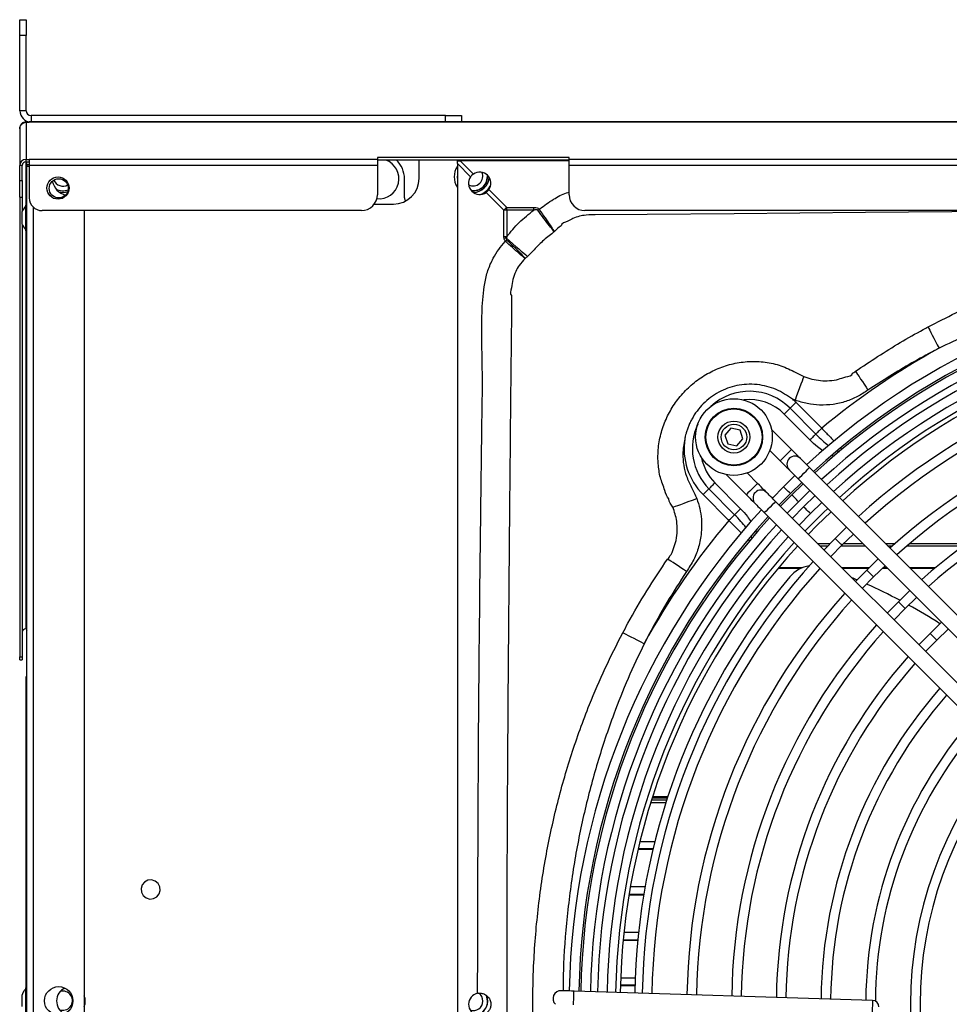
# Model space of a CAD drawing. Units: millimetres. Extents: x 8974 to 28041, y -5390 to 4822.
# Drawn here: x 9421 to 9712, y -1274 to -966 of the extents above; entities that cross this region are included whole.
import ezdxf

# ---------------------------------------------------------------- set-up
doc = ezdxf.new("R2010")
doc.units = ezdxf.units.MM
doc.layers.add('Flowair1', color=7, linetype='Continuous')

msp = doc.modelspace()

# ---------------------------------------------------------------- linework, layer by layer
at = {"layer": 'Flowair1'}
for p, q in [((9420.947, -966.149), (9422.947, -966.149)), ((9420.947, -971.149), (9420.947, -966.149)), ((9422.947, -966.149), (9422.947, -971.149)), ((9422.947, -971.149), (9420.947, -971.149)), ((9420.947, -994.649), (9420.947, -971.149)), ((9422.947, -994.649), (9422.947, -971.149)), ((9422.947, -994.649), (9420.947, -994.649)), ((9422.902, -998.27), (9422.902, -998.149)), ((9422.902, -998.149), (9423.902, -998.149)), ((9422.902, -998.27), (9422.902, -1009.881)), ((9422.902, -998.27), (9423.902, -998.27)), ((9424.447, -998.149), (9423.902, -998.149)), ((9423.902, -998.149), (9423.902, -998.27)), ((11358.902, -998.27), (9423.902, -998.27)), ((9424.447, -996.149), (9424.447, -998.149)), ((9554.269, -996.149), (9424.447, -996.149)), ((9554.269, -998.149), (9424.447, -998.149)), ((9554.269, -998.149), (9554.269, -996.149)), ((9554.269, -996.149), (9559.269, -996.149)), ((9559.17, -998.149), (9554.269, -998.149)), ((11358.902, -998.149), (9559.17, -998.149)), ((9559.269, -996.149), (9559.269, -998.149)), ((9420.902, -1000.149), (9420.902, -1000.323)), ((9420.902, -1000.323), (9420.902, -1011.76)), ((9422.902, -1010.633), (9422.902, -1009.881)), ((9422.902, -1009.881), (9423.902, -1009.881)), ((9422.902, -1010.633), (9423.902, -1010.633)), ((9422.902, -1024.203), (9422.902, -1010.633)), ((9423.125, -1011.618), (9423.125, -1010.633)), ((9423.902, -1009.881), (9423.902, -1011.76)), ((9532.902, -1009.881), (9423.902, -1009.881)), ((9592.902, -1009.335), (9532.902, -1009.335)), ((9532.902, -1009.335), (9532.902, -1009.881)), ((9532.902, -1009.881), (9532.902, -1011.76)), ((9592.902, -1010.087), (9532.902, -1010.087)), ((9545.947, -1015.85), (9545.947, -1010.087)), ((9557.947, -1011.21), (9557.947, -1010.339)), ((9557.947, -1010.339), (9558.819, -1010.339)), ((9592.902, -1010.339), (9558.819, -1010.339)), ((9558.819, -1010.339), (9562.947, -1014.467)), ((9560.046, -1010.087), (9559.63, -1010.339)), ((9562.902, -1010.199), (9561.729, -1010.339)), ((9564.075, -1010.339), (9562.902, -1010.199)), ((9566.264, -1010.339), (9565.848, -1010.087)), ((9571.447, -1010.087), (9571.447, -1010.339)), ((9592.902, -1009.881), (9592.902, -1009.335)), ((9790.902, -1009.881), (9592.902, -1009.881)), ((9592.902, -1011.76), (9592.902, -1009.881)), ((9421.702, -1011.76), (9420.902, -1011.76)), ((9420.902, -1016.459), (9420.902, -1011.76)), ((9421.702, -1016.459), (9421.702, -1011.76)), ((9423.902, -1011.618), (9423.125, -1011.618)), ((9423.125, -1011.618), (9423.125, -1012.018)), ((9423.125, -1012.018), (9423.925, -1012.018)), ((9423.125, -1534.52), (9423.125, -1012.018)), ((9532.902, -1011.76), (9423.902, -1011.76)), ((9423.902, -1011.76), (9423.902, -1021.92)), ((9532.902, -1011.76), (9532.902, -1020.92)), ((9557.947, -1011.21), (9557.947, -1536.451)), ((9562.075, -1015.338), (9557.947, -1011.21)), ((9790.902, -1011.76), (9592.902, -1011.76)), ((9592.902, -1020.92), (9592.902, -1011.76)), ((9420.902, -1016.459), (9421.702, -1016.459)), ((9420.902, -1021.722), (9420.902, -1016.459)), ((9421.702, -1016.459), (9421.702, -1021.722)), ((9541.402, -1021.949), (9541.402, -1015.953)), ((9567.819, -1019.339), (9573.384, -1024.904)), ((9420.902, -1021.722), (9421.702, -1021.722)), ((9420.902, -1021.722), (9420.902, -1165.584)), ((9421.702, -1021.722), (9421.702, -1026.175)), ((9572.512, -1025.775), (9566.948, -1020.211)), ((9423.125, -1024.203), (9422.725, -1024.203)), ((9422.725, -1024.203), (9422.725, -1032.203)), ((9425.125, -1024.798), (9425.125, -1521.784)), ((9527.902, -1025.92), (9427.902, -1025.92)), ((9441.125, -1025.92), (9441.125, -1520.618)), ((9531.954, -1023.85), (9537.947, -1023.85)), ((9572.512, -1034.089), (9572.512, -1025.775)), ((9573.384, -1025.775), (9572.512, -1025.775)), ((9573.384, -1024.904), (9581.892, -1024.904)), ((9573.384, -1025.775), (9573.384, -1024.904)), ((9573.384, -1025.775), (9573.384, -1034.089)), ((9581.892, -1025.775), (9573.384, -1025.775)), ((9581.892, -1025.775), (9581.892, -1024.904)), ((9785.902, -1025.92), (9597.902, -1025.92)), ((9421.702, -1030.231), (9421.702, -1165.584)), ((9422.725, -1032.203), (9423.125, -1032.203)), ((9422.902, -1156.814), (9422.902, -1032.203)), ((9572.556, -1034.638), (9572.512, -1034.089)), ((9573.384, -1034.089), (9572.512, -1034.089)), ((9573.384, -1034.089), (9573.28, -1034.509)), ((9662.14, -1087.769), (9670.18, -1095.875)), ((9663.67, -1085.25), (9662.96, -1084.975)), ((9663.985, -1085.939), (9672.024, -1094.046)), ((9668.335, -1097.705), (9660.296, -1089.598)), ((9643.61, -1094.049), (9641.704, -1096.217)), ((9646.441, -1094.617), (9643.61, -1094.049)), ((9641.704, -1096.217), (9642.627, -1098.952)), ((9647.364, -1097.352), (9646.441, -1094.617)), ((9662.564, -1100.681), (9656.296, -1094.408)), ((9642.627, -1098.952), (9645.457, -1099.519)), ((9645.457, -1099.519), (9647.364, -1097.352)), ((9677.996, -1100.232), (9678.45, -1100.703)), ((9655.781, -1100.967), (9659.027, -1104.215)), ((9675.825, -1102.793), (9675.129, -1102.572)), ((9676.875, -1101.108), (9677.638, -1101.35)), ((9755.038, -1193.228), (9668.218, -1106.34)), ((9642.149, -1108.545), (9648.416, -1114.817)), ((9651.953, -1111.283), (9648.708, -1108.035)), ((9663.66, -1108.851), (9660.084, -1112.347)), ((9638.562, -1111.15), (9646.602, -1119.255)), ((9660.084, -1112.347), (9656.586, -1115.92)), ((9662.205, -1114.469), (9665.781, -1110.974)), ((9666.209, -1111.403), (9662.633, -1114.898)), ((9664.681, -1109.874), (9751.501, -1196.762)), ((9642.914, -1122.914), (9634.873, -1114.81)), ((9644.758, -1121.085), (9636.718, -1112.98)), ((9658.707, -1118.042), (9662.205, -1114.469)), ((9662.633, -1114.898), (9659.135, -1118.471)), ((9664.753, -1117.02), (9668.33, -1113.525)), ((9669.931, -1115.128), (9666.354, -1118.622)), ((9744.427, -1203.83), (9657.607, -1116.942)), ((9661.256, -1120.594), (9664.753, -1117.02)), ((9666.354, -1118.622), (9662.857, -1122.196)), ((9668.474, -1120.744), (9672.052, -1117.25)), ((9654.07, -1120.476), (9740.89, -1207.365)), ((9664.978, -1124.319), (9668.474, -1120.744)), ((9650.138, -1128.481), (9649.934, -1127.817)), ((9651.414, -1126.098), (9651.643, -1126.835)), ((9679.829, -1125.034), (9676.249, -1128.525)), ((9678.37, -1130.647), (9681.95, -1127.157)), ((9649.435, -1129.312), (9649.047, -1128.933)), ((9670.755, -1130.1), (9674.69, -1130.1)), ((9671.461, -1130.806), (9674.002, -1130.806)), ((9676.249, -1128.525), (9672.755, -1132.102)), ((9674.876, -1134.225), (9678.37, -1130.647)), ((9678.211, -1130.806), (9685.597, -1130.806)), ((9678.919, -1130.1), (9684.892, -1130.1)), ((9691.96, -1130.1), (9695.026, -1130.1)), ((9692.665, -1130.806), (9694.228, -1130.806)), ((9698.787, -1130.806), (9716.455, -1130.806)), ((9699.614, -1130.1), (9717.422, -1130.1)), ((9689.728, -1134.94), (9686.145, -1138.428)), ((9688.265, -1140.551), (9691.849, -1137.063)), ((9658.361, -1137.869), (9665.58, -1137.869)), ((9665.841, -1137.756), (9658.455, -1137.756)), ((9686.821, -1137.756), (9678.405, -1137.756)), ((9678.518, -1137.869), (9686.707, -1137.869)), ((9686.145, -1138.428), (9682.654, -1142.009)), ((9691.004, -1137.869), (9692.655, -1137.869)), ((9692.542, -1137.756), (9691.122, -1137.756)), ((9707.6, -1137.756), (9699.61, -1137.756)), ((9699.723, -1137.869), (9707.465, -1137.869)), ((9684.775, -1144.131), (9688.265, -1140.551)), ((9699.627, -1144.847), (9696.041, -1148.332)), ((9696.041, -1148.332), (9692.553, -1151.916)), ((9698.161, -1150.454), (9701.748, -1146.97)), ((9694.675, -1154.039), (9698.161, -1150.454)), ((9709.527, -1154.755), (9705.936, -1158.235)), ((9423.125, -1156.814), (9422.902, -1156.814)), ((9423.052, -1156.917), (9423.052, -1171.688)), ((9705.936, -1158.235), (9702.453, -1161.823)), ((9708.057, -1160.357), (9711.648, -1156.878)), ((9711.769, -1156.999), (9711.623, -1156.902)), ((9704.575, -1163.946), (9708.057, -1160.357)), ((9420.902, -1165.584), (9421.702, -1165.584)), ((9420.902, -1166.524), (9420.902, -1165.584)), ((9420.902, -1166.524), (9421.702, -1166.524)), ((9421.702, -1165.584), (9421.702, -1166.524)), ((9423.125, -1171.688), (9422.925, -1171.688)), ((9422.925, -1172.688), (9422.925, -1171.688)), ((9422.925, -1269.203), (9422.925, -1172.688)), ((9423.125, -1172.688), (9422.925, -1172.688)), ((9623.477, -1210.449), (9618.717, -1210.449)), ((9623.67, -1209.851), (9618.906, -1209.851)), ((9623.687, -1209.8), (9618.922, -1209.8)), ((9623.827, -1209.372), (9619.059, -1209.372)), ((9623.221, -1211.249), (9618.467, -1211.249)), ((9615.098, -1223.371), (9619.772, -1223.371)), ((9614.519, -1225.78), (9619.18, -1225.78)), ((9614.556, -1225.621), (9619.219, -1225.621)), ((9616.706, -1237.621), (9612.099, -1237.621)), ((9611.692, -1240.03), (9616.289, -1240.03)), ((9611.718, -1239.871), (9616.316, -1239.871)), ((9609.858, -1254.279), (9614.414, -1254.279)), ((9609.873, -1254.121), (9614.43, -1254.121)), ((9614.661, -1251.871), (9610.099, -1251.871)), ((9613.609, -1266.121), (9609.07, -1266.121)), ((9423.125, -1269.203), (9422.725, -1269.203)), ((9422.725, -1269.203), (9422.725, -1277.203)), ((9613.528, -1268.529), (9608.99, -1268.529)), ((9613.533, -1268.371), (9608.995, -1268.371)), ((9687.951, -1273.124), (9594.465, -1270.207))]:
    msp.add_line(p, q, dxfattribs=at)
at = {"layer": 'Flowair1', "flags": 128}
for points in [[(9557.947, -1014.53), (9557.914, -1015.54), (9557.947, -1015.869)], [(9766.754, -1025.92), (9685.76, -1026.491), (9665.199, -1026.681), (9644.636, -1026.877), (9617.4, -1027.135), (9601.106, -1027.282), (9601.106, -1027.282), (9601.106, -1027.282)], [(9573.28, -1034.509), (9574.296, -1035.394), (9575.29, -1036.261), (9576.246, -1037.093), (9577.144, -1037.875), (9577.969, -1038.594), (9578.705, -1039.235), (9579.339, -1039.788), (9579.86, -1040.242)], [(9705.314, -1062.329), (9705.548, -1062.782), (9705.855, -1063.377), (9706.229, -1064.1), (9706.66, -1064.936), (9707.14, -1065.865), (9707.656, -1066.865), (9708.198, -1067.914), (9708.752, -1068.987)], [(9666.432, -1077.796), (9666.329, -1078.073), (9666.139, -1078.587), (9665.866, -1079.322), (9665.521, -1080.253), (9665.115, -1081.35), (9664.661, -1082.576), (9664.174, -1083.89), (9663.67, -1085.25)], [(9682.579, -1076.176), (9682.894, -1076.649), (9683.276, -1077.222), (9683.719, -1077.886), (9684.213, -1078.627), (9684.75, -1079.433), (9685.32, -1080.287), (9685.912, -1081.176), (9686.516, -1082.08)], [(9662.14, -1087.769), (9661.986, -1087.922), (9661.802, -1088.104), (9661.592, -1088.312), (9661.361, -1088.542), (9661.111, -1088.79), (9660.847, -1089.051), (9660.574, -1089.322), (9660.296, -1089.598)], [(9663.985, -1085.939), (9663.707, -1086.215), (9663.434, -1086.486), (9663.17, -1086.748), (9662.92, -1086.995), (9662.688, -1087.225), (9662.479, -1087.433), (9662.295, -1087.615), (9662.14, -1087.769)], [(9672.024, -1094.046), (9671.746, -1094.322), (9671.473, -1094.593), (9671.209, -1094.854), (9670.959, -1095.102), (9670.728, -1095.332), (9670.518, -1095.54), (9670.334, -1095.722), (9670.18, -1095.875)], [(9670.18, -1095.875), (9670.025, -1096.029), (9669.841, -1096.211), (9669.632, -1096.419), (9669.4, -1096.648), (9669.15, -1096.896), (9668.886, -1097.158), (9668.613, -1097.429), (9668.335, -1097.705)], [(9659.027, -1104.215), (9659.161, -1104.08), (9659.545, -1103.697), (9660.118, -1103.124), (9660.795, -1102.448)], [(9660.795, -1102.448), (9661.472, -1101.771), (9662.046, -1101.198), (9662.429, -1100.815), (9662.564, -1100.681)], [(9665.391, -1103.51), (9665.337, -1103.456), (9665.176, -1103.295), (9664.914, -1103.033), (9664.563, -1102.681), (9664.134, -1102.253), (9663.646, -1101.763), (9663.115, -1101.233), (9662.564, -1100.681)], [(9659.027, -1104.215), (9659.578, -1104.767), (9660.109, -1105.297), (9660.597, -1105.787), (9661.026, -1106.215), (9661.377, -1106.567), (9661.639, -1106.829), (9661.8, -1106.99), (9661.854, -1107.044)], [(9668.218, -1106.34), (9667.667, -1105.788), (9667.136, -1105.257), (9666.647, -1104.768), (9666.219, -1104.339), (9665.867, -1103.987), (9665.606, -1103.725), (9665.445, -1103.564), (9665.391, -1103.51)], [(9666.45, -1108.107), (9667.127, -1107.43), (9667.7, -1106.857), (9668.084, -1106.474), (9668.218, -1106.34)], [(9661.854, -1107.044), (9661.908, -1107.099), (9662.069, -1107.26), (9662.33, -1107.521), (9662.682, -1107.873), (9663.111, -1108.302), (9663.599, -1108.791), (9664.13, -1109.322), (9664.681, -1109.874)], [(9664.681, -1109.874), (9664.816, -1109.739), (9665.199, -1109.356), (9665.773, -1108.783), (9666.45, -1108.107)], [(9636.718, -1112.98), (9636.873, -1112.826), (9637.056, -1112.644), (9637.266, -1112.436), (9637.497, -1112.207), (9637.747, -1111.959), (9638.011, -1111.697), (9638.284, -1111.426), (9638.562, -1111.15)], [(9651.953, -1111.283), (9651.818, -1111.417), (9651.435, -1111.8), (9650.861, -1112.374), (9650.184, -1113.05)], [(9654.78, -1114.112), (9654.726, -1114.058), (9654.565, -1113.897), (9654.304, -1113.636), (9653.952, -1113.284), (9653.524, -1112.855), (9653.035, -1112.366), (9652.504, -1111.835), (9651.953, -1111.283)], [(9662.205, -1114.469), (9662.124, -1114.388), (9661.894, -1114.158), (9661.55, -1113.814), (9661.144, -1113.408), (9660.739, -1113.002), (9660.395, -1112.658), (9660.165, -1112.428), (9660.084, -1112.347)], [(9662.205, -1114.469), (9662.124, -1114.388), (9661.894, -1114.158), (9661.55, -1113.814), (9661.144, -1113.408), (9660.739, -1113.002), (9660.395, -1112.658), (9660.165, -1112.428), (9660.084, -1112.347)], [(9634.873, -1114.81), (9635.151, -1114.534), (9635.425, -1114.263), (9635.688, -1114.001), (9635.938, -1113.753), (9636.17, -1113.524), (9636.379, -1113.316), (9636.563, -1113.134), (9636.718, -1112.98)], [(9650.184, -1113.05), (9649.508, -1113.726), (9648.934, -1114.299), (9648.55, -1114.683), (9648.416, -1114.817)], [(9648.416, -1114.817), (9648.967, -1115.369), (9649.498, -1115.9), (9649.987, -1116.389), (9650.415, -1116.818), (9650.767, -1117.17), (9651.028, -1117.431), (9651.189, -1117.592), (9651.243, -1117.647)], [(9657.607, -1116.942), (9657.056, -1116.39), (9656.525, -1115.859), (9656.037, -1115.37), (9655.608, -1114.941), (9655.257, -1114.589), (9654.995, -1114.328), (9654.834, -1114.167), (9654.78, -1114.112)], [(9664.753, -1117.02), (9664.673, -1116.939), (9664.443, -1116.709), (9664.099, -1116.365), (9663.693, -1115.959), (9663.288, -1115.553), (9662.944, -1115.208), (9662.714, -1114.978), (9662.633, -1114.898)], [(9664.753, -1117.02), (9664.673, -1116.939), (9664.443, -1116.709), (9664.099, -1116.365), (9663.693, -1115.959), (9663.288, -1115.553), (9662.944, -1115.208), (9662.714, -1114.978), (9662.633, -1114.898)], [(9625.448, -1118.746), (9625.717, -1118.648), (9626.228, -1118.462), (9626.962, -1118.195), (9627.896, -1117.854), (9628.998, -1117.453), (9630.231, -1117.004), (9631.554, -1116.522), (9632.923, -1116.023)], [(9651.243, -1117.647), (9651.297, -1117.701), (9651.458, -1117.862), (9651.72, -1118.123), (9652.071, -1118.475), (9652.5, -1118.904), (9652.988, -1119.393), (9653.519, -1119.924), (9654.07, -1120.476)], [(9655.839, -1118.709), (9655.162, -1119.385), (9654.588, -1119.959), (9654.205, -1120.342), (9654.07, -1120.476)], [(9657.607, -1116.942), (9657.473, -1117.077), (9657.089, -1117.46), (9656.516, -1118.033), (9655.839, -1118.709)], [(9668.474, -1120.744), (9668.394, -1120.663), (9668.164, -1120.433), (9667.82, -1120.089), (9667.414, -1119.683), (9667.008, -1119.277), (9666.664, -1118.932), (9666.435, -1118.702), (9666.354, -1118.622)], [(9668.474, -1120.744), (9668.394, -1120.663), (9668.164, -1120.433), (9667.82, -1120.089), (9667.414, -1119.683), (9667.008, -1119.277), (9666.664, -1118.932), (9666.435, -1118.702), (9666.354, -1118.622)], [(9642.914, -1122.914), (9643.192, -1122.639), (9643.465, -1122.368), (9643.729, -1122.106), (9643.978, -1121.858), (9644.21, -1121.628), (9644.42, -1121.42), (9644.603, -1121.238), (9644.758, -1121.085)], [(9644.758, -1121.085), (9644.913, -1120.931), (9645.096, -1120.749), (9645.306, -1120.541), (9645.538, -1120.311), (9645.787, -1120.063), (9646.051, -1119.802), (9646.324, -1119.531), (9646.602, -1119.255)], [(9673.918, -1119.118), (9672.603, -1120.383), (9666.844, -1126.186)], [(9667.872, -1127.215), (9670.547, -1124.465), (9674.946, -1120.147)], [(9678.37, -1130.647), (9678.289, -1130.566), (9678.059, -1130.336), (9677.715, -1129.992), (9677.31, -1129.586), (9676.904, -1129.18), (9676.56, -1128.836), (9676.33, -1128.606), (9676.249, -1128.525)], [(9678.37, -1130.647), (9678.289, -1130.566), (9678.059, -1130.336), (9677.715, -1129.992), (9677.31, -1129.586), (9676.904, -1129.18), (9676.56, -1128.836), (9676.33, -1128.606), (9676.249, -1128.525)], [(9629.677, -1138.899), (9628.774, -1138.297), (9627.888, -1137.706), (9627.035, -1137.138), (9626.231, -1136.601), (9625.49, -1136.108), (9624.827, -1135.666), (9624.253, -1135.283), (9623.78, -1134.968)], [(9688.265, -1140.551), (9688.185, -1140.47), (9687.955, -1140.24), (9687.611, -1139.896), (9687.205, -1139.49), (9686.8, -1139.083), (9686.456, -1138.739), (9686.226, -1138.509), (9686.145, -1138.428)], [(9688.265, -1140.551), (9688.185, -1140.47), (9687.955, -1140.24), (9687.611, -1139.896), (9687.205, -1139.49), (9686.8, -1139.083), (9686.456, -1138.739), (9686.226, -1138.509), (9686.145, -1138.428)], [(9698.161, -1150.454), (9698.08, -1150.373), (9697.851, -1150.143), (9697.507, -1149.799), (9697.101, -1149.393), (9696.695, -1148.987), (9696.351, -1148.643), (9696.121, -1148.413), (9696.041, -1148.332)], [(9698.161, -1150.454), (9698.08, -1150.373), (9697.851, -1150.143), (9697.507, -1149.799), (9697.101, -1149.393), (9696.695, -1148.987), (9696.351, -1148.643), (9696.121, -1148.413), (9696.041, -1148.332)], [(9616.413, -1161.476), (9615.338, -1160.924), (9614.288, -1160.384), (9613.287, -1159.87), (9612.357, -1159.392), (9611.521, -1158.962), (9610.796, -1158.59), (9610.201, -1158.284), (9609.748, -1158.051)], [(9708.057, -1160.357), (9707.976, -1160.277), (9707.746, -1160.047), (9707.402, -1159.702), (9706.996, -1159.296), (9706.591, -1158.89), (9706.247, -1158.546), (9706.017, -1158.316), (9705.936, -1158.235)], [(9708.057, -1160.357), (9707.976, -1160.277), (9707.746, -1160.047), (9707.402, -1159.702), (9706.996, -1159.296), (9706.591, -1158.89), (9706.247, -1158.546), (9706.017, -1158.316), (9705.936, -1158.235)], [(9459.056, -1239.28), (9459.61, -1240.311), (9460.516, -1241.052), (9461.637, -1241.389), (9462.802, -1241.272), (9463.833, -1240.718), (9464.573, -1239.811), (9464.911, -1238.69), (9464.794, -1237.526), (9464.239, -1236.495), (9463.333, -1235.754), (9462.212, -1235.417), (9461.047, -1235.534), (9460.016, -1236.088), (9459.276, -1236.994), (9458.938, -1238.115), (9459.056, -1239.28)], [(9567.397, -1273.339), (9567.217, -1272.085), (9567.037, -1271.584)], [(9594.465, -1270.207), (9593.685, -1270.183), (9592.935, -1270.159), (9592.244, -1270.138), (9591.638, -1270.119), (9591.141, -1270.103), (9590.772, -1270.092), (9590.544, -1270.085), (9590.467, -1270.082)], [(9594.331, -1274.526), (9594.355, -1273.733), (9594.385, -1272.783), (9594.415, -1271.821), (9594.441, -1270.994), (9594.459, -1270.428), (9594.465, -1270.208), (9594.465, -1270.207)], [(9687.951, -1273.124), (9687.945, -1273.314), (9687.928, -1273.855), (9687.903, -1274.666), (9687.873, -1275.622), (9687.843, -1276.579), (9687.818, -1277.389), (9687.801, -1277.931), (9687.795, -1278.121)]]:
    msp.add_lwpolyline(points, dxfattribs=at)
at = {"layer": 'Flowair1'}
for centre, radius in [((9432.902, -1018.843), 3.5), ((9433.125, -1018.95), 3), ((9644.534, -1096.784), 12), ((9644.534, -1096.784), 9), ((9644.534, -1096.784), 8.8), ((9644.534, -1096.784), 5), ((9644.534, -1096.784), 4), ((9433.125, -1273.269), 4.45)]:
    msp.add_circle(centre, radius, dxfattribs=at)
for centre, radius, start, end in [((9424.447, -994.649), 3.5, 180, 270), ((9424.447, -994.649), 1.5, 180, 270), ((9422.844, -1011.822), 1.942, 88.27404, 178.16532), ((9422.867, -1011.798), 1.166, 88.27606, 178.1613), ((9533.402, -1015.953), 6.25, 263.95263, 69.83335), ((9533.402, -1015.953), 8, 0, 47.16836), ((9562.947, -1015.339), 6, 146.44269, 213.55731), ((9562.902, -1015.199), 3, 241.78162, 25.63257), ((9564.947, -1017.339), 3.5, 325.14158, 124.85842), ((9436.947, -1015.339), 6, 193.37749, 253.36339), ((9434.425, -1015.253), 3, 201.40235, 299.84845), ((9537.947, -1015.85), 8, 270, 0), ((9564.947, -1017.339), 3.5, 145.14158, 304.85842), ((9562.902, -1015.199), 4.45, 261.96967, 5.44453), ((9562.902, -1015.199), 4.55, 263.42981, 3.98439), ((9562.902, -1015.199), 5, 270.32256, 357.09164), ((9434.425, -1015.253), 4.45, 242.11045, 292.03158), ((9434.402, -1015.199), 5, 256.68671, 288.05665), ((9562.947, -1015.339), 6, 294.29989, 335.70012), ((9427.902, -1021.92), 4, 180, 270), ((9527.902, -1020.92), 5, 270, 0), ((9543.402, -1021.949), 2, 180, 209.53578), ((9597.902, -1020.92), 5, 180, 270), ((9426.716, -1028.203), 5.409, 137.56072, 160.52181), ((9686.735, -1139.123), 160.918, 134.78155, 135.22041), ((9668.218, -1147.198), 148.266, 124.82572, 125.01703), ((9426.716, -1028.203), 5.409, 199.49673, 222.43928), ((9684.687, -1663.129), 638.416, 100.049872, 100.115847), ((9681.873, -1132.859), 146.052, 137.97351, 138.20041), ((9821.947, -1274.339), 229, 90.9998, 132.47443), ((9821.947, -1274.339), 226, 90.98995, 132.44118), ((9821.947, -1274.339), 225.394, 90.98793, 132.43436), ((9821.947, -1274.339), 222.394, 90.97776, 132.40003), ((9821.947, -1274.339), 220.13, 90.96991, 132.37351), ((9821.947, -1274.339), 217.13, 90.95925, 132.33751), ((9821.947, -1274.339), 214.49, 90.94961, 132.30498), ((9821.947, -1274.339), 213.036, 90.9442, 132.28673), ((9821.947, -1274.339), 234.483, 118.86479, 129.74527), ((9821.947, -1274.339), 206.13, 90.91751, 132.19653), ((9821.947, -1274.339), 203.13, 90.90534, 132.15543), ((9649.429, -1100.374), 17.902, 44.76084, 132.71064), ((9821.947, -1274.339), 192.13, 90.85746, 131.99373), ((9649.429, -1100.374), 15.304, 44.76084, 96.88767), ((9649.429, -1100.374), 20.5, 44.76084, 48.69499), ((9821.947, -1274.339), 189.13, 90.84344, 131.94636), ((9649.429, -1100.374), 17.902, 154.77705, 224.76107), ((9821.947, -1274.339), 178.13, 90.78798, 131.75901), ((9649.429, -1100.374), 20.5, 171.48305, 224.76238), ((9821.947, -1274.339), 175.13, 90.77165, 131.70382), ((9649.429, -1100.374), 15.304, 190.60002, 224.75932), ((9663.622, -1105.277), 2.5, 44.97722, 134.97722), ((9663.622, -1105.277), 2.5, 134.97722, 224.97722), ((9653.012, -1115.88), 2.5, 134.97722, 224.97722), ((9653.012, -1115.88), 2.5, 44.97722, 134.97722), ((9821.947, -1274.339), 229, 137.48002, 178.95465), ((9821.947, -1274.339), 226, 137.51326, 178.9645), ((9821.947, -1274.339), 225.394, 137.52009, 178.96652), ((9821.947, -1274.339), 222.394, 137.55441, 178.97668), ((9821.947, -1274.339), 234.483, 139.77588, 151.22814), ((9821.947, -1274.339), 220.13, 137.58094, 178.98454), ((9821.947, -1274.339), 217.13, 137.61694, 178.9952), ((9821.947, -1274.339), 214.49, 137.64943, 179.00481), ((9821.947, -1274.339), 213.036, 137.64305, 179.01021), ((9821.947, -1274.339), 206.13, 137.75791, 179.03694), ((9669.684, -1146.989), 10, 98.89339, 140.09159), ((9821.947, -1274.339), 203.13, 137.79902, 179.04911), ((9821.947, -1274.339), 208.5, 140.09159, 179.02756), ((9613.953, -1303.656), 176.285, 66.89568, 67.48665), ((9613.953, -1303.656), 176.285, 62.08308, 65.85619), ((9821.947, -1274.339), 192.13, 137.96071, 179.09698), ((9821.947, -1274.339), 189.13, 138.00808, 179.11101), ((9613.953, -1303.656), 176.285, 57.35775, 61.06375), ((9821.947, -1274.339), 178.13, 138.19544, 179.16646), ((9422.836, -1157.949), 1.136, 86.65413, 176.20288), ((9821.947, -1274.339), 175.13, 138.25063, 179.1828), ((9821.947, -1274.339), 164.13, 138.47027, 179.2478), ((9821.947, -1274.339), 161.13, 138.53539, 179.26707), ((9821.947, -1274.339), 150.13, 138.79647, 179.34431), ((9821.947, -1274.339), 147.13, 138.87447, 179.36738), ((9821.947, -1274.339), 136.13, 139.18993, 179.46067), ((9821.947, -1274.339), 133.13, 139.28504, 179.57592), ((9821.947, -1274.339), 122.13, 139.67387, 220.28057), ((9821.947, -1274.339), 119.13, 139.79242, 220.16202), ((9436.947, -1273.339), 4.5, 114.91848, 242.99132), ((9434.425, -1273.203), 3, 248.18383, 105.65559), ((9436.947, -1273.339), 4.5, 338.17609, 21.82391), ((9564.947, -1274.339), 3.5, 100.95627, 259.04381), ((9562.947, -1273.339), 4.5, 288.75418, 22.66638), ((9562.947, -1273.339), 3, 0, 56.24734), ((9590.389, -1272.581), 2.5, 88.21302, 224.97722), ((9562.947, -1273.339), 3, 250.92981, 0), ((9562.947, -1273.339), 4.45, 282.54021, 0), ((9687.889, -1275.123), 2, 358.21302, 88.21302)]:
    msp.add_arc(centre, radius, start, end, dxfattribs=at)
for points, knots in [([(9422.902, -998.149), (9422.64, -998.179), (9422.116, -998.239), (9421.455, -998.702), (9420.992, -999.363), (9420.932, -999.887), (9420.902, -1000.149)], [0, 0, 0, 0, 0.2500023, 0.5000146, 0.7500031, 1, 1, 1, 1]), ([(9420.902, -1000.323), (9420.932, -1000.062), (9420.992, -999.541), (9421.455, -998.876), (9422.116, -998.398), (9422.64, -998.313), (9422.902, -998.27)], [0, 0, 0, 0, 0.25000088, 0.49998996, 0.749995, 1, 1, 1, 1]), ([(9562.947, -1014.467), (9562.752, -1014.618), (9562.425, -1014.873), (9562.176, -1015.204), (9562.075, -1015.338)], [0, 0, 0, 0, 0.59403487, 1, 1, 1, 1]), ([(9566.948, -1020.211), (9567.007, -1020.168), (9567.341, -1019.928), (9567.603, -1019.605), (9567.819, -1019.339)], [0, 0, 0, 0, 0.1765107, 1, 1, 1, 1]), ([(9583.546, -1025.488), (9583.617, -1025.438), (9585.102, -1024.387), (9587.797, -1022.405), (9590.924, -1020.657), (9592.655, -1020.178), (9592.902, -1020.109)], [0, 0, 0, 0, 0.02387114, 0.50367528, 0.92914489, 1, 1, 1, 1]), ([(9573.384, -1034.089), (9574.642, -1032.558), (9577.174, -1029.476), (9580.313, -1027.014), (9581.892, -1025.775)], [0, 0, 0, 0, 0.4967872, 1, 1, 1, 1]), ([(9581.892, -1024.904), (9582.116, -1024.912), (9582.564, -1024.927), (9583.124, -1025.097), (9583.432, -1025.336), (9583.526, -1025.461), (9583.546, -1025.488)], [0, 0, 0, 0, 0.3688812, 0.7410892, 0.9442428, 1, 1, 1, 1]), ([(9583.14, -1025.772), (9583.13, -1025.758), (9583.094, -1025.715), (9583.017, -1025.672), (9582.795, -1025.608), (9582.407, -1025.643), (9582.072, -1025.729), (9581.892, -1025.775)], [0, 0, 0, 0, 0.0391237, 0.129503, 0.1978949, 0.5709722, 1, 1, 1, 1]), ([(9588.315, -1032.492), (9588.303, -1032.479), (9588.229, -1032.4), (9587.817, -1031.944), (9586.835, -1030.759), (9585.093, -1028.484), (9583.791, -1026.676), (9583.14, -1025.772)], [0, 0, 0, 0, 0.0119092, 0.0738169, 0.3827632, 0.691457, 1, 1, 1, 1]), ([(9583.546, -1025.488), (9584.177, -1026.406), (9585.439, -1028.243), (9587.052, -1030.608), (9587.917, -1031.891), (9588.251, -1032.396), (9588.31, -1032.484), (9588.315, -1032.492)], [0, 0, 0, 0, 0.308562, 0.6172518, 0.9262002, 0.99403, 1, 1, 1, 1]), ([(9421.625, -1026.401), (9421.625, -1026.395), (9421.625, -1026.37), (9421.625, -1026.54), (9421.625, -1026.893), (9421.625, -1027.407), (9421.625, -1027.871), (9421.625, -1028.139), (9421.625, -1028.203)], [0, 0, 0, 0, 0.0743301, 0.2889521, 0.503571, 0.71816, 0.9327525, 1, 1, 1, 1]), ([(9421.625, -1028.203), (9421.625, -1028.408), (9421.625, -1028.818), (9421.625, -1029.366), (9421.625, -1029.775), (9421.625, -1030.006), (9421.625, -1030.005), (9421.625, -1030.004)], [0, 0, 0, 0, 0.2149464, 0.4299034, 0.6448697, 0.8598059, 1, 1, 1, 1]), ([(9601.106, -1027.282), (9601.106, -1027.282), (9600.87, -1027.224), (9598.262, -1027.238), (9596.235, -1027.652), (9594.149, -1028.261), (9592.478, -1029.387), (9590.425, -1029.848), (9590.425, -1030.704), (9590.425, -1030.705)], [0, 0, 0, 0, 0.0000212, 0.2510389, 0.4357331, 0.6202056, 0.7791767, 0.9999962, 1, 1, 1, 1]), ([(9590.425, -1030.705), (9590.425, -1030.705), (9589.58, -1031.127), (9588.947, -1031.809), (9588.315, -1032.492)], [0, 0, 0, 0, 0.0000235, 1, 1, 1, 1]), ([(9564.282, -1270.902), (9564.352, -1243.343), (9564.478, -1193.942), (9565.041, -1139.083), (9565.463, -1106.322), (9565.615, -1092.672), (9565.826, -1081.722), (9565.755, -1073.465), (9565.514, -1065.185), (9565.621, -1056.915), (9566.147, -1050.019), (9567.394, -1044.61), (9568.951, -1041.052), (9570.861, -1038.049), (9572.241, -1036.35), (9572.978, -1035.529), (9572.993, -1035.512)], [0, 0, 0, 0, 0.34861707, 0.62491634, 0.69399102, 0.76306568, 0.79760299, 0.83252641, 0.86750384, 0.90237441, 0.93715176, 0.95474536, 0.97233585, 0.98601536, 0.99970664, 1, 1, 1, 1]), ([(9572.993, -1035.512), (9572.883, -1035.383), (9572.664, -1035.129), (9572.592, -1034.801), (9572.556, -1034.638)], [0, 0, 0, 0, 0.5044049, 1, 1, 1, 1]), ([(9579.186, -1040.897), (9579.174, -1040.888), (9579.114, -1040.842), (9578.98, -1040.737), (9578.459, -1040.322), (9577.3, -1039.349), (9575.293, -1037.575), (9573.728, -1036.171), (9572.993, -1035.512)], [0, 0, 0, 0, 0.0092747, 0.0478362, 0.1009899, 0.3786749, 0.7081603, 1, 1, 1, 1]), ([(9573.28, -1034.509), (9573.266, -1034.62), (9573.247, -1034.776), (9573.293, -1034.964), (9573.34, -1035.043), (9573.373, -1035.075), (9573.38, -1035.081)], [0, 0, 0, 0, 0.5499985, 0.7712282, 0.9528105, 1, 1, 1, 1]), ([(9573.38, -1035.081), (9574.106, -1035.751), (9575.651, -1037.176), (9577.575, -1039.045), (9578.598, -1040.169), (9579.024, -1040.69), (9579.129, -1040.824), (9579.176, -1040.885), (9579.186, -1040.897)], [0, 0, 0, 0, 0.2918592, 0.6213295, 0.8992155, 0.9521596, 0.9907371, 1, 1, 1, 1]), ([(9588.315, -1032.492), (9587.197, -1033.342), (9584.933, -1035.067), (9582.261, -1037.862), (9580.557, -1039.551), (9579.86, -1040.242)], [0, 0, 0, 0, 0.36535707, 0.74035957, 1, 1, 1, 1]), ([(9705.314, -1062.329), (9708.201, -1060.838), (9713.975, -1057.854), (9722.845, -1053.85), (9731.841, -1050.196), (9741.892, -1046.59), (9753.048, -1043.163), (9765.323, -1040.074), (9779.212, -1037.317), (9794.75, -1035.173), (9811.918, -1033.955), (9829.149, -1033.862), (9846.331, -1034.894), (9862.386, -1036.93), (9877.279, -1039.761), (9891.016, -1043.183), (9903.981, -1047.215), (9916.147, -1051.767), (9927.547, -1056.674), (9934.904, -1060.445), (9938.58, -1062.33)], [0, 0, 0, 0, 0.0402153, 0.0804308, 0.1204001, 0.1603698, 0.2125449, 0.2647558, 0.3169341, 0.3876747, 0.4586502, 0.5297061, 0.6006826, 0.6714241, 0.7297691, 0.7881596, 0.8465, 0.8976901, 0.9488797, 1, 1, 1, 1]), ([(9579.186, -1040.897), (9578.51, -1041.614), (9577.363, -1042.832), (9576.096, -1045.078), (9575.151, -1047.488), (9575.148, -1049.858), (9574.24, -1051.992), (9574.891, -1052.48), (9574.891, -1052.48)], [0, 0, 0, 0, 0.2290651, 0.3892266, 0.5998685, 0.8108115, 0.9999942, 1, 1, 1, 1]), ([(9579.446, -1040.632), (9579.446, -1040.632), (9579.346, -1040.707), (9579.266, -1040.802), (9579.186, -1040.897)], [0, 0, 0, 0, 0.0001995, 1, 1, 1, 1]), ([(9579.86, -1040.242), (9579.73, -1040.379), (9579.6, -1040.516), (9579.446, -1040.632), (9579.446, -1040.632)], [0, 0, 0, 0, 0.9998712, 1, 1, 1, 1]), ([(9817.893, -1043.463), (9816.022, -1043.46), (9808.619, -1043.447), (9795.723, -1044.46), (9778.697, -1046.586), (9761.286, -1050.021), (9746.472, -1054.046), (9734.75, -1057.952), (9725.958, -1061.267), (9717.268, -1064.906), (9711.59, -1067.627), (9708.752, -1068.987)], [0, 0, 0, 0, 0.0496657, 0.1964838, 0.3428861, 0.5049975, 0.6670999, 0.7500053, 0.8329107, 0.9164555, 1, 1, 1, 1]), ([(9574.891, -1052.48), (9574.891, -1052.48), (9574.891, -1062.284), (9574.68, -1074.812), (9574.522, -1092.801), (9574.388, -1106.445), (9574.081, -1139.187), (9573.592, -1195.149), (9573.279, -1276.006), (9573.584, -1350.212), (9574.027, -1403.322), (9574.305, -1433.676), (9574.548, -1457.743), (9574.697, -1478.585), (9574.891, -1491.834), (9574.891, -1496.197), (9574.891, -1496.197)], [0, 0, 0, 0, 0.0000001, 0.0662757, 0.0847293, 0.1216339, 0.1585351, 0.3061099, 0.5, 0.7051651, 0.8077697, 0.8590806, 0.9103978, 0.970507, 0.9999999, 1, 1, 1, 1]), ([(9682.579, -1076.176), (9687.205, -1073.111), (9694.145, -1068.515), (9701.888, -1064.164), (9704.824, -1062.592), (9705.314, -1062.329)], [0, 0, 0, 0, 0.6248709, 0.9373116, 1, 1, 1, 1]), ([(9708.752, -1068.987), (9708.273, -1069.236), (9705.41, -1070.723), (9697.848, -1074.838), (9691.049, -1079.183), (9686.516, -1082.08)], [0, 0, 0, 0, 0.06266246, 0.37501197, 1, 1, 1, 1]), ([(9624.189, -1116.14), (9624.189, -1116.14), (9623.452, -1115.496), (9622.809, -1112.992), (9621.351, -1109.481), (9620.799, -1105.515), (9620.699, -1101.382), (9621.245, -1097.06), (9622.665, -1092.355), (9624.825, -1087.985), (9627.633, -1083.973), (9631.11, -1080.425), (9635.147, -1077.463), (9639.583, -1075.202), (9644.33, -1073.676), (9649.303, -1072.999), (9654.358, -1073.206), (9659.343, -1074.307), (9662.368, -1075.791), (9663.893, -1076.553), (9663.893, -1076.553)], [0, 0, 0, 0, 0.0000011, 0.0393656, 0.0982469, 0.1571462, 0.1991619, 0.2655096, 0.3318737, 0.3963931, 0.4609179, 0.5280873, 0.5952696, 0.6614728, 0.7276499, 0.7952417, 0.8628192, 0.9314222, 0.9999991, 1, 1, 1, 1]), ([(9663.893, -1076.553), (9663.893, -1076.553), (9664.765, -1076.989), (9665.598, -1077.392), (9666.432, -1077.796)], [0, 0, 0, 0, 0.0000228, 1, 1, 1, 1]), ([(9666.432, -1077.796), (9667.274, -1078.098), (9668.958, -1078.702), (9671.685, -1079.167), (9674.461, -1079.2), (9677.268, -1078.862), (9679.26, -1077.82), (9681.629, -1077.624), (9681.629, -1076.836), (9681.629, -1076.836)], [0, 0, 0, 0, 0.1722485, 0.3444291, 0.5253954, 0.7061829, 0.8531003, 0.9999977, 1, 1, 1, 1]), ([(9681.629, -1076.836), (9681.629, -1076.836), (9681.974, -1076.664), (9682.276, -1076.42), (9682.579, -1076.176)], [0, 0, 0, 0, 0.0000576, 1, 1, 1, 1]), ([(9662.96, -1084.975), (9662.948, -1084.966), (9662.103, -1084.396), (9660.418, -1083.279), (9657.747, -1081.848), (9654.867, -1080.862), (9651.759, -1080.283), (9648.596, -1080.201), (9645.466, -1080.613), (9642.535, -1081.446), (9639.757, -1082.703), (9637.194, -1084.336), (9634.9, -1086.314), (9632.924, -1088.596), (9631.612, -1090.642), (9630.777, -1092.287), (9630.276, -1093.438), (9629.861, -1094.576), (9629.547, -1095.613), (9629.338, -1096.445), (9629.231, -1096.949), (9629.179, -1097.211), (9629.164, -1097.29), (9629.155, -1097.338)], [0, 0, 0, 0, 0.00103872, 0.07068725, 0.1401709, 0.21049899, 0.28083151, 0.35865895, 0.42880755, 0.49895885, 0.56921063, 0.63946661, 0.70898434, 0.77850686, 0.84802276, 0.87688295, 0.90637543, 0.93503406, 0.9608359, 0.98144482, 0.99448048, 0.99656359, 1, 1, 1, 1]), ([(9686.516, -1082.08), (9685.435, -1082.793), (9683.254, -1084.232), (9679.557, -1085.75), (9675.56, -1086.68), (9671.482, -1086.882), (9667.448, -1086.453), (9664.94, -1085.654), (9663.67, -1085.25)], [0, 0, 0, 0, 0.1614898, 0.325904, 0.4962363, 0.6718438, 0.8338053, 1, 1, 1, 1]), ([(9672.024, -1094.046), (9672.802, -1094.851), (9674.116, -1096.211), (9675.375, -1097.516), (9675.888, -1098.048)], [0, 0, 0, 0, 0.5916727, 1, 1, 1, 1]), ([(9670.18, -1095.875), (9670.864, -1096.561), (9672.126, -1097.826), (9673.514, -1098.932), (9674.15, -1099.438)], [0, 0, 0, 0, 0.54209298, 1, 1, 1, 1]), ([(9629.155, -1097.338), (9628.87, -1098.913), (9628.373, -1101.655), (9628.725, -1105.62), (9629.586, -1109.187), (9631.337, -1112.519), (9632.394, -1114.855), (9632.923, -1116.023)], [0, 0, 0, 0, 0.24417066, 0.42531024, 0.60639406, 0.8031663, 1, 1, 1, 1]), ([(9672.374, -1101.057), (9671.815, -1100.681), (9670.357, -1099.702), (9669.106, -1098.466), (9668.335, -1097.705)], [0, 0, 0, 0, 0.3835751, 1, 1, 1, 1]), ([(9625.448, -1118.746), (9624.818, -1117.943), (9624.189, -1117.14), (9624.189, -1116.14), (9624.189, -1116.14)], [0, 0, 0, 0, 0.99998509, 1, 1, 1, 1]), ([(9624.45, -1134.004), (9624.45, -1134.004), (9625.118, -1133.42), (9625.64, -1131.593), (9626.582, -1129.027), (9626.866, -1126.113), (9626.697, -1122.578), (9625.918, -1120.188), (9625.448, -1118.746)], [0, 0, 0, 0, 0.0000049, 0.164866, 0.3297484, 0.5199603, 0.7103842, 1, 1, 1, 1]), ([(9632.923, -1116.023), (9633.259, -1117.069), (9633.937, -1119.179), (9634.456, -1122.803), (9634.442, -1126.851), (9633.62, -1131.129), (9632.06, -1135.243), (9630.48, -1137.668), (9629.677, -1138.899)], [0, 0, 0, 0, 0.1368582, 0.2761977, 0.4549332, 0.6396187, 0.8170706, 1, 1, 1, 1]), ([(9648.304, -1125.103), (9647.798, -1124.457), (9646.699, -1123.053), (9645.438, -1121.774), (9644.758, -1121.085)], [0, 0, 0, 0, 0.4603773, 1, 1, 1, 1]), ([(9646.602, -1119.255), (9647.346, -1120.019), (9648.562, -1121.269), (9649.522, -1122.722), (9649.896, -1123.287)], [0, 0, 0, 0, 0.6113572, 1, 1, 1, 1]), ([(9646.913, -1126.839), (9646.414, -1126.351), (9645.113, -1125.075), (9643.753, -1123.739), (9642.914, -1122.914)], [0, 0, 0, 0, 0.3830219, 1, 1, 1, 1]), ([(9623.78, -1134.968), (9624.115, -1134.682), (9624.45, -1134.396), (9624.45, -1134.004), (9624.45, -1134.004)], [0, 0, 0, 0, 0.9999588, 1, 1, 1, 1]), ([(9609.748, -1158.051), (9610.279, -1157.062), (9612.67, -1152.602), (9617.194, -1144.804), (9621.583, -1138.249), (9623.78, -1134.968)], [0, 0, 0, 0, 0.1245836, 0.56171, 1, 1, 1, 1]), ([(9629.677, -1138.899), (9627.606, -1142.107), (9623.458, -1148.53), (9619.181, -1156.151), (9616.914, -1160.512), (9616.413, -1161.476)], [0, 0, 0, 0, 0.4371933, 0.875467, 1, 1, 1, 1]), ([(9423.075, -1156.814), (9423.066, -1156.848), (9423.032, -1156.978), (9423.057, -1157.129), (9423.122, -1157.214), (9423.125, -1157.218)], [0, 0, 0, 0, 0.2538635, 0.9696826, 1, 1, 1, 1]), ([(9609.743, -1390.617), (9608.219, -1387.653), (9605.173, -1381.729), (9601.101, -1372.625), (9597.397, -1363.394), (9593.759, -1353.08), (9590.322, -1341.637), (9587.253, -1329.048), (9584.546, -1314.788), (9582.502, -1298.82), (9581.451, -1281.167), (9581.588, -1263.462), (9582.912, -1245.828), (9585.38, -1228.683), (9588.935, -1212.091), (9593.494, -1196.094), (9598.674, -1181.78), (9604.114, -1169.09), (9607.87, -1161.73), (9609.748, -1158.051)], [0, 0, 0, 0, 0.041385, 0.0827049, 0.1237918, 0.1648789, 0.2184597, 0.2720789, 0.3256628, 0.3985717, 0.4717366, 0.5449875, 0.6181508, 0.6910584, 0.7598216, 0.8286607, 0.8974158, 0.9487106, 1, 1, 1, 1]), ([(9616.413, -1161.476), (9614.701, -1165.095), (9611.279, -1172.329), (9606.345, -1184.741), (9601.659, -1198.687), (9597.553, -1214.218), (9594.345, -1230.284), (9592.185, -1246.847), (9591.084, -1260.252), (9591.086, -1268.019), (9591.086, -1270.102)], [0, 0, 0, 0, 0.1067632, 0.2134245, 0.3561262, 0.4989816, 0.6417004, 0.7928485, 0.9444498, 1, 1, 1, 1]), ([(9422.705, -1269.606), (9422.632, -1269.679), (9422.295, -1270.014), (9421.915, -1270.623), (9421.722, -1271.189), (9421.649, -1271.403)], [0, 0, 0, 0, 0.1470096, 0.6776212, 1, 1, 1, 1]), ([(9421.625, -1271.394), (9421.625, -1271.401), (9421.625, -1271.417), (9421.625, -1271.685), (9421.625, -1272.12), (9421.625, -1272.683), (9421.625, -1273.162), (9421.625, -1273.429), (9421.625, -1273.492)], [0, 0, 0, 0, 0.1584782, 0.3536354, 0.5486823, 0.7437789, 0.9388683, 1, 1, 1, 1]), ([(9564.282, -1270.902), (9564.665, -1270.866), (9565.431, -1270.793), (9566.534, -1271.155), (9567.488, -1271.833), (9568.186, -1272.829), (9568.497, -1274.004), (9568.41, -1275.135), (9568.016, -1276.127), (9567.329, -1276.987), (9566.34, -1277.624), (9565.251, -1277.892), (9564.555, -1277.808), (9564.282, -1277.775)], [0, 0, 0, 0, 0.0914096, 0.1826678, 0.2783324, 0.3801344, 0.4780615, 0.5634676, 0.6447845, 0.7336379, 0.8329433, 0.9344008, 1, 1, 1, 1]), ([(9421.625, -1273.492), (9421.625, -1273.691), (9421.625, -1274.09), (9421.625, -1274.583), (9421.625, -1274.905), (9421.625, -1275.049), (9421.625, -1275.017), (9421.625, -1275.012)], [0, 0, 0, 0, 0.2387955, 0.4776117, 0.7163672, 0.955151, 1, 1, 1, 1])]:
    msp.add_open_spline(points, degree=3, knots=knots, dxfattribs=at)

doc.saveas('drawing.dxf')
